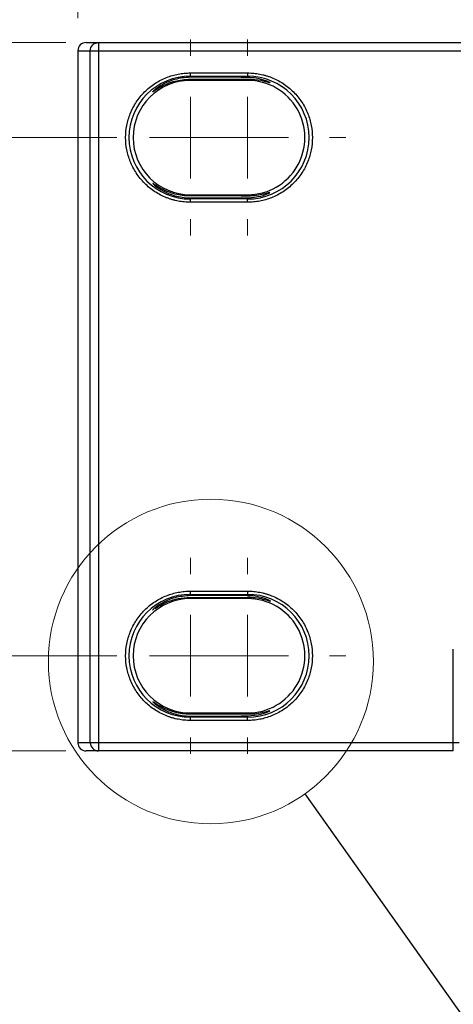
# Model space of a CAD drawing. Units: millimetres. Extents: x 18 to 584, y 10 to 410.
# Drawn here: x 59 to 72, y 278 to 308 of the extents above; entities that cross this region are included whole.
import ezdxf

# ---------------------------------------------------------------- set-up
doc = ezdxf.new("R2010")
doc.units = ezdxf.units.MM
doc.styles.add('SLDTEXTSTYLE0', font='TXT', dxfattribs={"width": 0.75})
doc.dimstyles.new('SLDDIMSTYLE1', dxfattribs={"dimtxt": 3.5, "dimasz": 3, "dimexe": 0, "dimexo": 0.0625, "dimgap": 0.875, "dimtad": 1, "dimdec": 0, "dimlfac": 2, "dimrnd": 1e-09, "dimzin": 12, "dimdsep": 46, "dimtxsty": 'SLDTEXTSTYLE0', "dimsah": 1, "dimcen": 0.09, "dimadec": 0, "dimazin": 3, "dimtfac": 1, "dimtdec": 0, "dimtofl": 0, "dimtmove": 0, "dimatfit": 3, "dimfxl": 0, "dimfrac": 2, "dimtolj": 1, "dimtzin": 12, "dimarcsym": 0})
doc.dimstyles.new('SLDDIMSTYLE2', dxfattribs={"dimtxt": 3.5, "dimasz": 3, "dimexe": 0, "dimexo": 0.0625, "dimgap": 0.875, "dimtad": 1, "dimdec": 1, "dimlfac": 2, "dimrnd": 1e-09, "dimzin": 12, "dimdsep": 46, "dimtxsty": 'SLDTEXTSTYLE0', "dimsah": 1, "dimcen": 0.09, "dimadec": 0, "dimazin": 3, "dimtfac": 1, "dimtdec": 1, "dimtofl": 0, "dimtmove": 0, "dimatfit": 3, "dimfxl": 0, "dimfrac": 2, "dimtolj": 1, "dimtzin": 12, "dimarcsym": 0})
doc.dimstyles.new('SLDDIMSTYLE3', dxfattribs={"dimtxt": 0.18, "dimasz": 3, "dimexe": 0, "dimexo": 0.0625, "dimgap": 0, "dimtad": 0, "dimtih": 1, "dimtoh": 1, "dimdec": 0, "dimrnd": 1e-09, "dimzin": 0, "dimdsep": 46, "dimtxsty": 'Standard', "dimblk1": 'NONE', "dimblk2": 'NONE', "dimsah": 1, "dimcen": 0.09, "dimadec": 0, "dimazin": 0, "dimtfac": 3, "dimtdec": 0, "dimtofl": 0, "dimtmove": 0, "dimatfit": 3, "dimldrblk": 'NONE', "dimfxl": 0, "dimfrac": 2, "dimtolj": 1, "dimtzin": 0, "dimarcsym": 0})

# ---------------------------------------------------------------- blocks, each defined once
blk = doc.blocks.new('_D')
at = {"color": 7, "linetype": 'Continuous', "lineweight": 0}
for p, q in [((60.569, 307.333), (41.949, 307.333)), ((42.949, 285.633), (42.949, 307.333)), ((60.569, 285.633), (41.949, 285.633))]:
    blk.add_line(p, q, dxfattribs=at)
at = {"color": 7, "linetype": 'Continuous', "lineweight": 18}
for points in [[(42.949, 307.333), (42.499, 304.333), (43.399, 304.333)], [(42.949, 285.633), (43.399, 288.633), (42.499, 288.633)]]:
    blk.add_solid(points, dxfattribs=at)
at = {"color": 7, "linetype": 'Continuous', "lineweight": 18, "insert": (38.437, 293.897), "char_height": 3.5, "attachment_point": 1, "rotation": 90, "style": 'SLDTEXTSTYLE0'}
blk.add_mtext('43', dxfattribs=at)
blk = doc.blocks.new('_D_1')
at = {"color": 7, "linetype": 'Continuous', "lineweight": 0}
for p, q in [((60.939, 308.083), (60.939, 334.622)), ((302.125, 308.083), (302.125, 334.622)), ((302.125, 333.622), (60.939, 333.622))]:
    blk.add_line(p, q, dxfattribs=at)
at = {"color": 7, "linetype": 'Continuous', "lineweight": 18}
for points in [[(60.939, 333.622), (63.939, 333.172), (63.939, 334.072)], [(302.125, 333.622), (299.125, 334.072), (299.125, 333.172)]]:
    blk.add_solid(points, dxfattribs=at)
at = {"color": 7, "linetype": 'Continuous', "lineweight": 18, "insert": (175.713, 338.133), "char_height": 3.5, "attachment_point": 1, "style": 'SLDTEXTSTYLE0'}
blk.add_mtext('482,4', dxfattribs=at)
blk = doc.blocks.new('_D_2')
at = {"color": 7, "linetype": 'Continuous', "lineweight": 0}
for p, q in [((64.382, 308.422), (64.382, 328.622)), ((298.682, 308.422), (298.682, 328.622)), ((64.382, 327.622), (298.682, 327.622))]:
    blk.add_line(p, q, dxfattribs=at)
at = {"color": 7, "linetype": 'Continuous', "lineweight": 18}
for points in [[(64.382, 327.622), (67.382, 327.172), (67.382, 328.072)], [(298.682, 327.622), (295.682, 328.072), (295.682, 327.172)]]:
    blk.add_solid(points, dxfattribs=at)
at = {"color": 7, "linetype": 'Continuous', "lineweight": 18, "insert": (177.653, 332.133), "char_height": 3.5, "attachment_point": 1, "style": 'SLDTEXTSTYLE0'}
blk.add_mtext('469', dxfattribs=at)
blk = doc.blocks.new('_D_3')
at = {"color": 7, "linetype": 'Continuous', "lineweight": 0}
for p, q in [((66.132, 308.422), (66.132, 322.622)), ((296.932, 308.422), (296.932, 322.622)), ((296.932, 321.622), (66.132, 321.622))]:
    blk.add_line(p, q, dxfattribs=at)
at = {"color": 7, "linetype": 'Continuous', "lineweight": 18}
for points in [[(66.132, 321.622), (69.132, 321.172), (69.132, 322.072)], [(296.932, 321.622), (293.932, 322.072), (293.932, 321.172)]]:
    blk.add_solid(points, dxfattribs=at)
at = {"color": 7, "linetype": 'Continuous', "lineweight": 18, "insert": (177.653, 326.133), "char_height": 3.5, "attachment_point": 1, "style": 'SLDTEXTSTYLE0'}
blk.add_mtext('462', dxfattribs=at)
blk = doc.blocks.new('_D_4')
at = {"color": 7, "linetype": 'Continuous', "lineweight": 0}
for p, q in [((62.13, 304.421), (50.462, 304.421)), ((51.462, 304.421), (51.462, 288.546)), ((62.13, 288.546), (50.462, 288.546))]:
    blk.add_line(p, q, dxfattribs=at)
at = {"color": 7, "linetype": 'Continuous', "lineweight": 18}
for points in [[(51.462, 304.421), (51.012, 301.421), (51.912, 301.421)], [(51.462, 288.546), (51.912, 291.546), (51.012, 291.546)]]:
    blk.add_solid(points, dxfattribs=at)
at = {"color": 7, "linetype": 'Continuous', "lineweight": 18, "insert": (46.951, 293.897), "char_height": 3.5, "attachment_point": 1, "rotation": 90, "style": 'SLDTEXTSTYLE0'}
blk.add_mtext('32', dxfattribs=at)
blk = doc.blocks.new('SW_CENTERMARKSYMBOL_4')
at = {"color": 0, "linetype": 'Continuous', "lineweight": 18}
for p, q in [((0, 2.5), (0, 3.002)), ((0, 0), (0, 1.25)), ((0, 0), (-1.25, 0)), ((0, 0), (0, -1.25)), ((0, 0), (1.25, 0)), ((2.5, 0), (3.002, 0)), ((-2.5, 0), (-3.002, 0)), ((0, -2.5), (0, -3.002))]:
    blk.add_line(p, q, dxfattribs=at)
blk = doc.blocks.new('SW_CENTERMARKSYMBOL_5')
at = {"color": 0, "linetype": 'Continuous', "lineweight": 18}
for p, q in [((0, 2.5), (0, 3.002)), ((0, 0), (0, 1.25)), ((0, 0), (-1.25, 0)), ((0, 0), (0, -1.25)), ((0, 0), (1.25, 0)), ((2.5, 0), (3.002, 0)), ((-2.5, 0), (-3.002, 0)), ((0, -2.5), (0, -3.002))]:
    blk.add_line(p, q, dxfattribs=at)
blk = doc.blocks.new('SW_CENTERMARKSYMBOL_6')
at = {"color": 0, "linetype": 'Continuous', "lineweight": 18}
for p, q in [((0, 2.5), (0, 3.002)), ((0, 0), (0, 1.25)), ((-2.5, 0), (-3.002, 0)), ((0, 0), (-1.25, 0)), ((0, 0), (0, -1.25)), ((0, 0), (1.25, 0)), ((2.5, 0), (3.002, 0)), ((0, -2.5), (0, -3.002))]:
    blk.add_line(p, q, dxfattribs=at)
blk = doc.blocks.new('SW_CENTERMARKSYMBOL_7')
at = {"color": 0, "linetype": 'Continuous', "lineweight": 18}
for p, q in [((0, 2.5), (0, 3.002)), ((0, 0), (0, 1.25)), ((-2.5, 0), (-3.002, 0)), ((0, 0), (-1.25, 0)), ((0, 0), (0, -1.25)), ((0, 0), (1.25, 0)), ((2.5, 0), (3.002, 0)), ((0, -2.5), (0, -3.002))]:
    blk.add_line(p, q, dxfattribs=at)
blk = doc.blocks.new('_None')

msp = doc.modelspace()

# ---------------------------------------------------------------- linework, layer by layer
at = {"color": 7, "linetype": 'Continuous', "lineweight": 25}
for p, q in [((60.939, 307.083), (60.939, 285.883)), ((60.939, 307.083), (61.319, 307.083)), ((61.189, 307.333), (61.569, 307.333)), ((61.319, 307.083), (61.569, 307.083)), ((61.319, 285.883), (61.319, 307.083)), ((61.569, 307.333), (61.569, 307.083)), ((61.569, 307.333), (75.311, 307.333)), ((61.569, 307.083), (61.569, 285.883)), ((61.569, 307.083), (75.311, 307.083)), ((64.382, 306.402), (66.132, 306.402)), ((64.382, 306.302), (64.382, 306.402)), ((64.382, 306.302), (66.132, 306.302)), ((64.382, 306.302), (64.382, 306.267)), ((64.382, 306.209), (64.382, 306.172)), ((66.132, 306.172), (64.382, 306.172)), ((66.132, 306.402), (66.132, 306.302)), ((66.132, 306.263), (66.132, 306.302)), ((66.132, 306.172), (66.132, 306.213)), ((64.382, 302.669), (64.382, 302.633)), ((64.382, 302.669), (66.132, 302.669)), ((64.382, 302.575), (64.382, 302.54)), ((64.382, 302.44), (64.382, 302.54)), ((66.132, 302.54), (64.382, 302.54)), ((66.132, 302.669), (66.132, 302.629)), ((66.132, 302.579), (66.132, 302.54)), ((66.132, 302.44), (66.132, 302.54)), ((66.132, 302.44), (64.382, 302.44)), ((64.382, 290.527), (66.132, 290.527)), ((64.382, 290.427), (64.382, 290.527)), ((66.132, 290.527), (66.132, 290.427)), ((64.382, 290.427), (66.132, 290.427)), ((64.382, 290.427), (64.382, 290.392)), ((64.382, 290.334), (64.382, 290.297)), ((66.132, 290.297), (64.382, 290.297)), ((66.132, 290.388), (66.132, 290.427)), ((66.132, 290.297), (66.132, 290.338)), ((72.423, 285.883), (72.423, 288.747)), ((64.382, 286.794), (64.382, 286.758)), ((64.382, 286.794), (66.132, 286.794)), ((64.382, 286.7), (64.382, 286.665)), ((64.382, 286.565), (64.382, 286.665)), ((66.132, 286.665), (64.382, 286.665)), ((66.132, 286.565), (64.382, 286.565)), ((66.132, 286.794), (66.132, 286.754)), ((66.132, 286.704), (66.132, 286.665)), ((66.132, 286.565), (66.132, 286.665)), ((61.319, 285.883), (60.939, 285.883)), ((61.569, 285.883), (61.319, 285.883)), ((72.423, 285.883), (61.569, 285.883)), ((61.569, 285.883), (61.569, 285.633)), ((72.606, 285.883), (72.423, 285.883)), ((72.423, 285.633), (72.423, 285.883)), ((61.569, 285.633), (61.189, 285.633)), ((72.423, 285.633), (61.569, 285.633))]:
    msp.add_line(p, q, dxfattribs=at)
at = {"color": 7, "linetype": 'Continuous', "lineweight": 18}
msp.add_circle((65.008, 288.372), 4.972, dxfattribs=at)
at = {"color": 7, "linetype": 'Continuous', "lineweight": 25}
for centre, radius, start, end in [((64.382, 304.421), 1.881, 90, 270), ((64.382, 304.421), 1.752, 90.0003, 269.9997), ((66.132, 304.421), 1.881, 270, 90), ((66.132, 304.421), 1.752, 269.9994, 90.0006), ((64.382, 288.546), 1.881, 90, 270), ((64.382, 288.546), 1.752, 90.0003, 269.9997), ((66.132, 288.546), 1.881, 270, 90), ((66.132, 288.546), 1.752, 269.9995, 90.0005), ((61.569, 285.883), 0.25, 179.9607, 269.9607)]:
    msp.add_arc(centre, radius, start, end, dxfattribs=at)
for centre, major_axis, ratio, start_param, end_param in [((61.189, 307.083), (0.25, 0), 0.99863, 1.570796, 3.141592), ((65.032, 306.238), (1.8, 0), 0.017455, 0.913329, 1.940252), ((65.032, 306.238), (1.8, 0), 0.017455, 4.342933, 5.369857), ((65.032, 302.604), (1.8, 0), 0.017455, 0.913329, 1.940252), ((65.032, 302.604), (1.8, 0), 0.017455, 4.342933, 5.369857), ((65.032, 290.363), (1.8, 0), 0.017455, 0.913329, 1.940252), ((65.032, 290.363), (1.8, 0), 0.017455, 4.342933, 5.369857), ((65.032, 286.729), (1.8, 0), 0.017455, 0.913329, 1.940252), ((65.032, 286.729), (1.8, 0), 0.017455, 4.342933, 5.369857), ((61.189, 285.883), (-0.25, 0), 0.99863, 0, 1.570796)]:
    msp.add_ellipse(centre, major_axis=major_axis, ratio=ratio, start_param=start_param, end_param=end_param, dxfattribs=at)
for points, knots in [([(61.319, 307.083), (61.319, 307.149), (61.346, 307.214), (61.439, 307.306), (61.504, 307.333), (61.569, 307.333)], [0, 0, 0, 0, 0.5, 0.5, 1, 1, 1, 1]), ([(64.382, 302.44), (64.35, 302.441), (64.288, 302.441), (64.195, 302.448), (64.102, 302.459), (64.01, 302.474), (63.92, 302.494), (63.83, 302.518), (63.74, 302.546), (63.619, 302.591), (63.469, 302.659), (63.295, 302.761), (63.131, 302.881), (62.928, 303.063), (62.714, 303.327), (62.532, 303.679), (62.424, 304.047), (62.389, 304.421), (62.424, 304.794), (62.532, 305.163), (62.714, 305.515), (62.928, 305.778), (63.131, 305.961), (63.295, 306.081), (63.469, 306.183), (63.647, 306.264), (63.828, 306.326), (64.01, 306.37), (64.195, 306.397), (64.319, 306.4), (64.382, 306.402)], [0, 0, 0, 0, 0.015126, 0.030152, 0.045112, 0.06004, 0.074969, 0.089933, 0.104966, 0.120101, 0.152256, 0.184454, 0.217294, 0.250177, 0.315811, 0.380082, 0.440028, 0.500016, 0.559962, 0.61995, 0.684221, 0.749856, 0.782695, 0.815578, 0.847734, 0.879932, 0.910076, 0.939955, 0.96984, 1, 1, 1, 1]), ([(64.382, 306.267), (64.208, 306.266), (64.051, 306.241), (63.768, 306.161), (63.648, 306.109), (63.447, 306.001), (63.37, 305.947), (63.289, 305.883), (63.268, 305.865), (63.239, 305.838), (63.232, 305.83), (63.231, 305.825), (63.238, 305.829), (63.266, 305.847), (63.286, 305.861), (63.367, 305.915), (63.445, 305.964), (63.646, 306.064), (63.766, 306.113), (63.978, 306.168), (64.054, 306.183), (64.212, 306.204), (64.295, 306.209), (64.382, 306.209)], [0, 0, 0, 0, 0.125, 0.125, 0.25, 0.25, 0.375, 0.375, 0.4375, 0.4375, 0.5, 0.5, 0.5625, 0.5625, 0.625, 0.625, 0.75, 0.75, 0.875, 0.875, 0.9375, 0.9375, 1, 1, 1, 1]), ([(66.132, 306.402), (66.163, 306.401), (66.226, 306.4), (66.319, 306.394), (66.411, 306.383), (66.503, 306.368), (66.594, 306.348), (66.684, 306.324), (66.773, 306.296), (66.894, 306.251), (67.044, 306.183), (67.219, 306.081), (67.383, 305.961), (67.585, 305.778), (67.8, 305.515), (67.982, 305.163), (68.09, 304.794), (68.124, 304.421), (68.09, 304.047), (67.982, 303.679), (67.8, 303.327), (67.585, 303.063), (67.383, 302.881), (67.219, 302.761), (67.044, 302.659), (66.866, 302.578), (66.685, 302.516), (66.503, 302.472), (66.319, 302.445), (66.194, 302.442), (66.132, 302.44)], [0, 0, 0, 0, 0.015126, 0.030152, 0.045112, 0.06004, 0.074969, 0.089933, 0.104966, 0.120101, 0.152256, 0.184454, 0.217294, 0.250177, 0.315811, 0.380082, 0.440028, 0.500016, 0.559962, 0.61995, 0.684221, 0.749856, 0.782695, 0.815578, 0.847734, 0.879932, 0.910076, 0.939955, 0.96984, 1, 1, 1, 1]), ([(66.771, 306.113), (66.819, 306.104), (66.847, 306.097), (66.709, 306.161), (66.46, 306.241), (66.222, 306.257), (66.132, 306.263)], [0, 0, 0, 0, 0.084952, 0.427961, 0.78392, 1, 1, 1, 1]), ([(66.132, 306.213), (66.289, 306.215), (66.422, 306.198), (66.64, 306.154), (66.72, 306.129), (66.771, 306.113)], [0, 0, 0, 0, 0.5, 0.5, 1, 1, 1, 1]), ([(64.382, 302.633), (64.208, 302.632), (64.051, 302.655), (63.766, 302.729), (63.646, 302.778), (63.445, 302.878), (63.368, 302.927), (63.286, 302.98), (63.266, 302.995), (63.238, 303.013), (63.231, 303.016), (63.232, 303.012), (63.239, 303.003), (63.268, 302.977), (63.289, 302.959), (63.37, 302.895), (63.447, 302.841), (63.648, 302.733), (63.767, 302.681), (63.978, 302.621), (64.054, 302.605), (64.212, 302.582), (64.295, 302.575), (64.382, 302.575)], [0, 0, 0, 0, 0.125, 0.125, 0.25, 0.25, 0.375, 0.375, 0.4375, 0.4375, 0.5, 0.5, 0.5625, 0.5625, 0.625, 0.625, 0.75, 0.75, 0.875, 0.875, 0.9375, 0.9375, 1, 1, 1, 1]), ([(66.813, 302.737), (66.816, 302.743), (66.793, 302.735), (66.722, 302.714), (66.673, 302.699), (66.555, 302.67), (66.485, 302.656), (66.323, 302.634), (66.232, 302.627), (66.132, 302.629)], [0, 0, 0, 0, 0.25, 0.25, 0.5, 0.5, 0.75, 0.75, 1, 1, 1, 1]), ([(66.132, 302.579), (66.275, 302.592), (66.56, 302.619), (66.797, 302.721), (66.808, 302.732), (66.813, 302.737)], [0, 0, 0, 0, 0.357738, 0.714357, 1, 1, 1, 1]), ([(64.382, 286.565), (64.35, 286.566), (64.288, 286.566), (64.195, 286.573), (64.102, 286.584), (64.01, 286.599), (63.92, 286.619), (63.83, 286.643), (63.74, 286.671), (63.619, 286.716), (63.469, 286.784), (63.295, 286.886), (63.131, 287.006), (62.928, 287.188), (62.714, 287.452), (62.532, 287.804), (62.424, 288.172), (62.389, 288.546), (62.424, 288.919), (62.532, 289.288), (62.714, 289.64), (62.928, 289.903), (63.131, 290.086), (63.295, 290.206), (63.469, 290.308), (63.647, 290.389), (63.828, 290.451), (64.01, 290.495), (64.195, 290.522), (64.319, 290.525), (64.382, 290.527)], [0, 0, 0, 0, 0.015126, 0.030152, 0.045112, 0.06004, 0.074969, 0.089933, 0.104966, 0.120101, 0.152256, 0.184454, 0.217294, 0.250177, 0.315811, 0.380082, 0.440028, 0.500016, 0.559962, 0.61995, 0.684221, 0.749856, 0.782695, 0.815578, 0.847734, 0.879932, 0.910076, 0.939955, 0.96984, 1, 1, 1, 1]), ([(66.132, 290.527), (66.163, 290.526), (66.226, 290.525), (66.319, 290.519), (66.411, 290.508), (66.503, 290.493), (66.594, 290.473), (66.684, 290.449), (66.773, 290.421), (66.894, 290.376), (67.044, 290.308), (67.219, 290.206), (67.383, 290.086), (67.585, 289.903), (67.8, 289.64), (67.982, 289.288), (68.09, 288.919), (68.124, 288.546), (68.09, 288.172), (67.982, 287.804), (67.8, 287.452), (67.585, 287.188), (67.383, 287.006), (67.219, 286.886), (67.044, 286.784), (66.866, 286.703), (66.685, 286.641), (66.503, 286.597), (66.319, 286.57), (66.194, 286.567), (66.132, 286.565)], [0, 0, 0, 0, 0.015126, 0.030152, 0.045112, 0.06004, 0.074969, 0.089933, 0.104966, 0.120101, 0.152256, 0.184454, 0.217294, 0.250177, 0.315811, 0.380082, 0.440028, 0.500016, 0.559962, 0.61995, 0.684221, 0.749856, 0.782695, 0.815578, 0.847734, 0.879932, 0.910076, 0.939955, 0.96984, 1, 1, 1, 1]), ([(64.382, 290.392), (64.218, 290.377), (63.891, 290.347), (63.514, 290.173), (63.298, 290.021), (63.209, 289.939), (63.232, 289.953), (63.232, 289.953)], [0, 0, 0, 0, 0.247607, 0.493663, 0.775151, 0.998965, 1, 1, 1, 1]), ([(63.299, 289.994), (63.337, 290.02), (63.389, 290.054), (63.522, 290.129), (63.602, 290.169), (63.74, 290.223), (63.789, 290.24), (63.893, 290.272), (63.949, 290.286), (64.123, 290.321), (64.247, 290.335), (64.382, 290.334)], [0, 0, 0, 0, 0.25, 0.25, 0.5, 0.5, 0.625, 0.625, 0.75, 0.75, 1, 1, 1, 1]), ([(66.132, 290.338), (66.242, 290.34), (66.34, 290.331), (66.512, 290.306), (66.587, 290.289), (66.707, 290.258), (66.754, 290.243), (66.816, 290.224), (66.832, 290.22), (66.832, 290.225), (66.816, 290.235), (66.754, 290.263), (66.707, 290.283), (66.587, 290.323), (66.514, 290.343), (66.341, 290.375), (66.242, 290.386), (66.132, 290.388)], [0, 0, 0, 0, 0.125, 0.125, 0.25, 0.25, 0.375, 0.375, 0.5, 0.5, 0.625, 0.625, 0.75, 0.75, 0.875, 0.875, 1, 1, 1, 1]), ([(64.382, 286.758), (64.208, 286.757), (64.051, 286.78), (63.766, 286.854), (63.646, 286.903), (63.445, 287.003), (63.368, 287.052), (63.286, 287.105), (63.266, 287.12), (63.238, 287.138), (63.231, 287.141), (63.232, 287.137), (63.239, 287.128), (63.268, 287.102), (63.289, 287.084), (63.37, 287.02), (63.447, 286.966), (63.648, 286.858), (63.767, 286.806), (63.978, 286.746), (64.054, 286.73), (64.212, 286.707), (64.295, 286.7), (64.382, 286.7)], [0, 0, 0, 0, 0.125, 0.125, 0.25, 0.25, 0.375, 0.375, 0.4375, 0.4375, 0.5, 0.5, 0.5625, 0.5625, 0.625, 0.625, 0.75, 0.75, 0.875, 0.875, 0.9375, 0.9375, 1, 1, 1, 1]), ([(66.813, 286.862), (66.816, 286.868), (66.793, 286.86), (66.722, 286.839), (66.673, 286.824), (66.555, 286.795), (66.485, 286.781), (66.323, 286.759), (66.232, 286.752), (66.132, 286.754)], [0, 0, 0, 0, 0.25, 0.25, 0.5, 0.5, 0.75, 0.75, 1, 1, 1, 1]), ([(66.132, 286.704), (66.275, 286.717), (66.56, 286.744), (66.797, 286.846), (66.808, 286.857), (66.813, 286.862)], [0, 0, 0, 0, 0.3577383, 0.7143567, 1, 1, 1, 1])]:
    msp.add_open_spline(points, degree=3, knots=knots, dxfattribs=at)

# ---------------------------------------------------------------- block references
at = {"color": 7, "linetype": 'Continuous', "lineweight": 0}
for name, p in [('SW_CENTERMARKSYMBOL_6', (64.382, 304.421)), ('SW_CENTERMARKSYMBOL_7', (66.132, 304.421)), ('SW_CENTERMARKSYMBOL_4', (64.382, 288.546)), ('SW_CENTERMARKSYMBOL_5', (66.132, 288.546))]:
    msp.add_blockref(name, p, dxfattribs=at)

# ---------------------------------------------------------------- dimensions: what is measured, and where the dimension line sits
at = {"color": 7, "linetype": 'Continuous', "lineweight": 18}
for base, p1, p2, angle, dimstyle, picture, middle in [((60.939, 333.622), (302.125, 307.083), (60.939, 307.083), 0, 'SLDDIMSTYLE2', '_D_1', (181.532, 333.622)), ((298.682, 327.622), (64.382, 307.422), (298.682, 307.422), 0, 'SLDDIMSTYLE1', '_D_2', (181.532, 327.622)), ((66.132, 321.622), (296.932, 307.422), (66.132, 307.422), 0, 'SLDDIMSTYLE1', '_D_3', (181.532, 321.622)), ((42.949, 307.333), (61.569, 285.633), (61.569, 307.333), 90, 'SLDDIMSTYLE1', '_D', (42.949, 296.483)), ((51.462, 288.546), (63.13, 304.421), (63.13, 288.546), 90, 'SLDDIMSTYLE1', '_D_4', (51.462, 296.483))]:
    dim = msp.add_linear_dim(base=base, p1=p1, p2=p2, angle=angle, dimstyle=dimstyle, dxfattribs=at)
    dim.commit()
    dim.dimension.update_dxf_attribs({"geometry": picture, "text_midpoint": middle, "dimtype": 160})

# ---------------------------------------------------------------- leaders
at = {"color": 7, "linetype": 'Continuous', "lineweight": 18, "has_arrowhead": 0}
msp.add_leader([(81.485, 265.174), (67.887, 284.318)], dimstyle='SLDDIMSTYLE3', dxfattribs=at)

doc.saveas('drawing.dxf')
